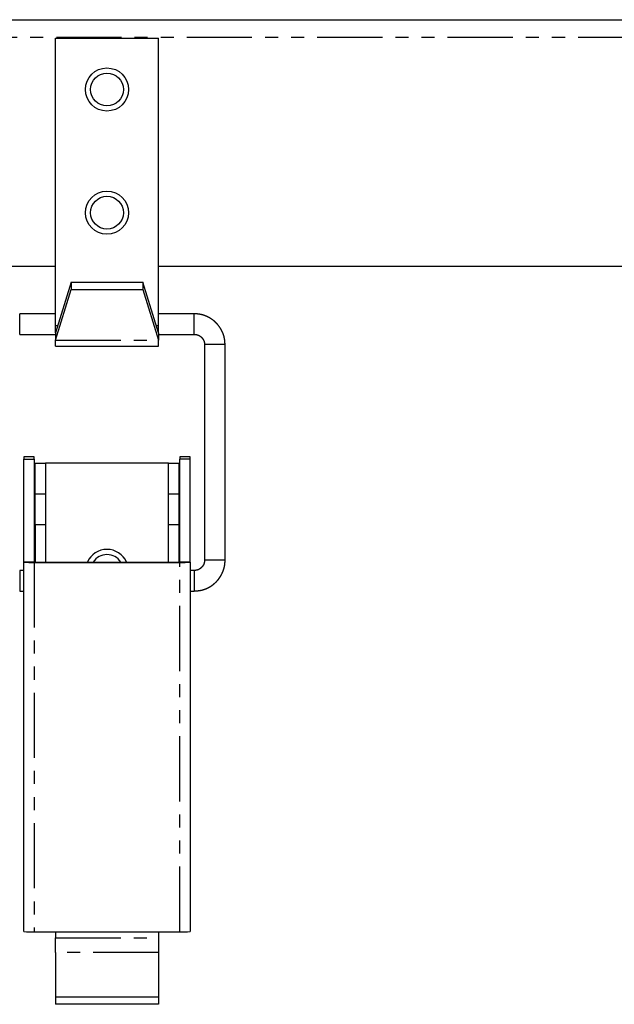
# Model space of a CAD drawing. Extents: x -487 to 35, y 98 to 575.
# Drawn here: x -81 to -23, y 478 to 574 of the extents above; entities that cross this region are included whole.
import ezdxf

# ---------------------------------------------------------------- set-up
doc = ezdxf.new("R2010")
doc.units = 0
doc.linetypes.add('PHANTOM', pattern=[12.7, 6.35, -1.27, 1.27, -1.27, 1.27, -1.27])
doc.layers.get('0').update_dxf_attribs({"linetype": 'CONTINUOUS'})

msp = doc.modelspace()

# ---------------------------------------------------------------- linework, layer by layer
at = {"color": 7, "linetype": 'CONTINUOUS'}
for p, q in [((-140.031, 573.716), (-5.031, 573.716)), ((-77.531, 571.916), (-67.531, 571.916)), ((-77.531, 543.916), (-77.531, 571.916)), ((-67.531, 543.916), (-67.531, 571.916)), ((-135.961, 549.716), (-77.531, 549.716)), ((-67.531, 549.716), (-9.101, 549.716)), ((-76.031, 548.159), (-77.531, 543.209)), ((-76.031, 548.159), (-76.031, 547.451)), ((-76.031, 548.159), (-69.031, 548.159)), ((-69.031, 548.159), (-69.031, 547.451)), ((-67.531, 543.209), (-69.031, 548.159)), ((-77.531, 542.502), (-76.031, 547.451)), ((-76.031, 547.451), (-69.031, 547.451)), ((-69.031, 547.451), (-67.531, 542.502)), ((-77.531, 545.067), (-81.031, 545.067)), ((-64.031, 545.067), (-67.531, 545.067)), ((-77.531, 543.209), (-77.531, 543.916)), ((-67.531, 543.209), (-67.531, 543.916)), ((-81.031, 543.067), (-77.531, 543.067)), ((-77.531, 543.209), (-77.531, 542.502)), ((-67.531, 543.209), (-67.531, 542.502)), ((-67.531, 543.067), (-64.031, 543.067)), ((-77.531, 541.916), (-77.531, 542.502)), ((-77.531, 541.916), (-67.531, 541.916)), ((-67.531, 541.916), (-67.531, 542.502)), ((-63.031, 542.067), (-63.031, 521.067)), ((-61.031, 521.067), (-61.031, 542.067)), ((-79.631, 531.136), (-80.631, 531.136)), ((-80.631, 531.136), (-80.631, 530.893)), ((-80.631, 530.893), (-79.631, 530.893)), ((-80.631, 520.897), (-80.631, 530.893)), ((-79.631, 530.893), (-79.631, 531.136)), ((-79.631, 530.893), (-79.631, 520.897)), ((-79.531, 530.516), (-78.531, 530.516)), ((-79.531, 527.516), (-79.531, 530.516)), ((-78.531, 530.516), (-78.531, 527.516)), ((-66.531, 530.516), (-78.531, 530.516)), ((-66.531, 530.516), (-65.531, 530.516)), ((-66.531, 527.516), (-66.531, 530.516)), ((-65.531, 530.516), (-65.531, 527.516)), ((-64.431, 531.136), (-65.431, 531.136)), ((-65.431, 531.136), (-65.431, 530.893)), ((-64.431, 530.893), (-65.431, 530.893)), ((-65.431, 520.897), (-65.431, 530.893)), ((-64.431, 530.893), (-64.431, 531.136)), ((-64.431, 520.897), (-64.431, 530.893)), ((-79.531, 524.516), (-79.531, 527.516)), ((-78.531, 527.516), (-78.531, 524.516)), ((-66.531, 524.516), (-66.531, 527.516)), ((-65.531, 527.516), (-65.531, 524.516)), ((-78.531, 524.516), (-79.531, 524.516)), ((-79.531, 524.516), (-79.531, 520.886)), ((-78.531, 524.516), (-78.531, 520.886)), ((-65.531, 524.516), (-66.531, 524.516)), ((-66.531, 520.886), (-66.531, 524.516)), ((-65.531, 524.516), (-65.531, 520.886)), ((-80.631, 520.897), (-79.631, 520.897)), ((-80.631, 520.886), (-80.631, 520.897)), ((-80.631, 484.9), (-80.631, 520.886)), ((-79.631, 520.897), (-79.631, 520.886)), ((-79.631, 520.886), (-65.431, 520.886)), ((-79.631, 520.858), (-65.431, 520.858)), ((-65.431, 520.886), (-65.431, 520.897)), ((-65.431, 520.897), (-64.431, 520.897)), ((-64.431, 520.886), (-64.431, 520.897)), ((-64.431, 520.886), (-64.431, 484.9)), ((-80.631, 520.067), (-81.031, 520.067)), ((-64.031, 520.067), (-64.431, 520.067)), ((-81.031, 518.067), (-80.631, 518.067)), ((-64.431, 518.067), (-64.031, 518.067)), ((-79.631, 484.872), (-65.431, 484.872)), ((-77.531, 484.872), (-77.531, 484.27)), ((-67.531, 484.872), (-67.531, 484.27)), ((-77.531, 482.856), (-77.531, 484.27)), ((-67.531, 484.27), (-67.531, 482.856)), ((-77.531, 482.856), (-77.531, 478.495)), ((-67.531, 482.856), (-67.531, 478.495)), ((-67.531, 478.495), (-77.531, 478.495)), ((-77.531, 478.495), (-77.531, 477.808)), ((-67.531, 477.808), (-77.531, 477.808)), ((-67.531, 478.495), (-67.531, 477.808))]:
    msp.add_line(p, q, dxfattribs=at)
at = {"color": 8, "linetype": 'PHANTOM'}
for p, q in [((-140.961, 572.016), (-4.101, 572.016)), ((-81.031, 543.067), (-81.031, 545.067)), ((-64.031, 543.067), (-64.031, 545.067)), ((-77.531, 543.916), (-77.317, 543.916)), ((-67.745, 543.916), (-67.531, 543.916)), ((-77.531, 542.502), (-67.531, 542.502)), ((-79.531, 527.516), (-78.531, 527.516)), ((-66.531, 527.516), (-65.531, 527.516)), ((-79.631, 520.858), (-79.631, 484.872)), ((-65.431, 484.872), (-65.431, 520.858)), ((-81.031, 520.067), (-81.031, 518.067)), ((-64.031, 520.067), (-64.031, 518.067)), ((-77.531, 484.27), (-67.531, 484.27)), ((-67.531, 482.856), (-77.531, 482.856))]:
    msp.add_line(p, q, dxfattribs=at)
at = {"color": 7}
for points in [[(-61.031, 542.067, 0), (-61.032, 542.084, 0), (-61.033, 542.1, 0), (-61.034, 542.116, 0), (-61.035, 542.133, 0), (-61.036, 542.149, 0), (-61.037, 542.166, 0), (-61.038, 542.182, 0), (-61.039, 542.198, 0), (-61.04, 542.215, 0), (-61.041, 542.231, 0), (-61.042, 542.247, 0), (-61.044, 542.264, 0), (-61.045, 542.28, 0), (-61.046, 542.296, 0), (-61.047, 542.313, 0), (-61.049, 542.329, 0), (-61.05, 542.345, 0), (-61.052, 542.362, 0), (-61.053, 542.378, 0), (-61.055, 542.394, 0), (-61.056, 542.411, 0), (-61.058, 542.427, 0), (-61.06, 542.443, 0), (-61.061, 542.459, 0), (-61.063, 542.476, 0), (-61.065, 542.492, 0), (-61.067, 542.508, 0), (-61.069, 542.524, 0), (-61.071, 542.54, 0), (-61.074, 542.557, 0), (-61.076, 542.573, 0), (-61.078, 542.589, 0), (-61.081, 542.605, 0), (-61.084, 542.621, 0), (-61.086, 542.637, 0), (-61.089, 542.653, 0), (-61.092, 542.669, 0), (-61.095, 542.686, 0), (-61.098, 542.702, 0), (-61.101, 542.718, 0), (-61.105, 542.734, 0), (-61.108, 542.75, 0), (-61.112, 542.766, 0), (-61.115, 542.782, 0), (-61.119, 542.797, 0), (-61.123, 542.813, 0), (-61.127, 542.829, 0), (-61.131, 542.845, 0), (-61.135, 542.861, 0), (-61.139, 542.877, 0), (-61.144, 542.893, 0), (-61.148, 542.908, 0), (-61.153, 542.924, 0), (-61.157, 542.94, 0), (-61.162, 542.955, 0), (-61.167, 542.971, 0), (-61.172, 542.987, 0), (-61.177, 543.002, 0), (-61.182, 543.018, 0), (-61.188, 543.034, 0), (-61.193, 543.049, 0), (-61.198, 543.065, 0), (-61.204, 543.08, 0), (-61.209, 543.096, 0), (-61.215, 543.111, 0), (-61.221, 543.126, 0), (-61.227, 543.142, 0), (-61.233, 543.157, 0), (-61.239, 543.172, 0), (-61.245, 543.188, 0), (-61.251, 543.203, 0), (-61.258, 543.218, 0), (-61.264, 543.233, 0), (-61.271, 543.248, 0), (-61.277, 543.263, 0), (-61.284, 543.279, 0), (-61.291, 543.294, 0), (-61.298, 543.309, 0), (-61.305, 543.323, 0), (-61.312, 543.338, 0), (-61.319, 543.353, 0), (-61.326, 543.368, 0), (-61.333, 543.383, 0), (-61.341, 543.398, 0), (-61.348, 543.412, 0), (-61.356, 543.427, 0), (-61.363, 543.442, 0), (-61.371, 543.456, 0), (-61.379, 543.471, 0), (-61.386, 543.485, 0), (-61.394, 543.5, 0), (-61.402, 543.514, 0), (-61.41, 543.529, 0), (-61.419, 543.543, 0), (-61.427, 543.557, 0), (-61.435, 543.571, 0), (-61.443, 543.586, 0), (-61.452, 543.6, 0), (-61.46, 543.614, 0), (-61.469, 543.628, 0), (-61.478, 543.642, 0), (-61.486, 543.656, 0), (-61.495, 543.67, 0), (-61.504, 543.684, 0), (-61.513, 543.698, 0), (-61.522, 543.711, 0), (-61.531, 543.725, 0), (-61.54, 543.739, 0), (-61.55, 543.752, 0), (-61.559, 543.766, 0), (-61.568, 543.78, 0), (-61.578, 543.793, 0), (-61.587, 543.806, 0), (-61.597, 543.82, 0), (-61.606, 543.833, 0), (-61.616, 543.846, 0), (-61.626, 543.86, 0), (-61.636, 543.873, 0), (-61.646, 543.886, 0), (-61.656, 543.899, 0), (-61.666, 543.912, 0), (-61.676, 543.925, 0), (-61.686, 543.938, 0), (-61.696, 543.95, 0), (-61.707, 543.963, 0), (-61.717, 543.976, 0), (-61.727, 543.989, 0), (-61.738, 544.001, 0), (-61.749, 544.014, 0), (-61.759, 544.026, 0), (-61.77, 544.039, 0), (-61.781, 544.051, 0), (-61.792, 544.063, 0), (-61.803, 544.075, 0), (-61.814, 544.088, 0), (-61.825, 544.1, 0), (-61.836, 544.112, 0), (-61.847, 544.124, 0), (-61.858, 544.136, 0), (-61.87, 544.148, 0), (-61.881, 544.159, 0), (-61.892, 544.171, 0), (-61.904, 544.183, 0), (-61.916, 544.194, 0), (-61.927, 544.206, 0), (-61.939, 544.217, 0), (-61.951, 544.229, 0), (-61.963, 544.24, 0), (-61.974, 544.252, 0), (-61.986, 544.263, 0), (-61.998, 544.274, 0), (-62.011, 544.285, 0), (-62.023, 544.296, 0), (-62.035, 544.307, 0), (-62.047, 544.318, 0), (-62.059, 544.329, 0), (-62.072, 544.339, 0), (-62.084, 544.35, 0), (-62.097, 544.361, 0), (-62.109, 544.371, 0), (-62.122, 544.382, 0), (-62.135, 544.392, 0), (-62.147, 544.402, 0), (-62.16, 544.413, 0), (-62.173, 544.423, 0), (-62.186, 544.433, 0), (-62.199, 544.443, 0), (-62.212, 544.453, 0), (-62.225, 544.463, 0), (-62.238, 544.473, 0), (-62.251, 544.483, 0), (-62.265, 544.492, 0), (-62.278, 544.502, 0), (-62.291, 544.511, 0), (-62.305, 544.521, 0), (-62.318, 544.53, 0), (-62.332, 544.54, 0), (-62.345, 544.549, 0), (-62.359, 544.558, 0), (-62.373, 544.567, 0), (-62.386, 544.576, 0), (-62.4, 544.585, 0), (-62.414, 544.594, 0), (-62.428, 544.603, 0), (-62.442, 544.611, 0), (-62.456, 544.62, 0), (-62.47, 544.629, 0), (-62.484, 544.637, 0), (-62.498, 544.646, 0), (-62.512, 544.654, 0), (-62.526, 544.662, 0), (-62.54, 544.67, 0), (-62.555, 544.679, 0), (-62.569, 544.687, 0), (-62.583, 544.695, 0), (-62.598, 544.703, 0), (-62.612, 544.71, 0), (-62.627, 544.718, 0), (-62.641, 544.726, 0), (-62.656, 544.733, 0), (-62.671, 544.741, 0), (-62.685, 544.748, 0), (-62.7, 544.756, 0), (-62.715, 544.763, 0), (-62.73, 544.77, 0), (-62.744, 544.777, 0), (-62.759, 544.784, 0), (-62.774, 544.791, 0), (-62.789, 544.798, 0), (-62.804, 544.805, 0), (-62.819, 544.812, 0), (-62.834, 544.818, 0), (-62.849, 544.825, 0), (-62.864, 544.831, 0), (-62.88, 544.838, 0), (-62.895, 544.844, 0), (-62.91, 544.85, 0), (-62.925, 544.856, 0), (-62.941, 544.862, 0), (-62.956, 544.868, 0), (-62.971, 544.874, 0), (-62.987, 544.88, 0), (-63.002, 544.886, 0), (-63.018, 544.891, 0), (-63.033, 544.897, 0), (-63.049, 544.902, 0), (-63.064, 544.908, 0), (-63.08, 544.913, 0), (-63.095, 544.918, 0), (-63.111, 544.924, 0), (-63.127, 544.929, 0), (-63.142, 544.934, 0), (-63.158, 544.938, 0), (-63.174, 544.943, 0), (-63.19, 544.948, 0), (-63.205, 544.953, 0), (-63.221, 544.957, 0), (-63.237, 544.961, 0), (-63.253, 544.966, 0), (-63.269, 544.97, 0), (-63.285, 544.974, 0), (-63.301, 544.978, 0), (-63.316, 544.982, 0), (-63.333, 544.986, 0), (-63.349, 544.99, 0), (-63.364, 544.994, 0), (-63.38, 544.997, 0), (-63.397, 545.001, 0), (-63.413, 545.004, 0), (-63.429, 545.008, 0), (-63.445, 545.011, 0), (-63.461, 545.014, 0), (-63.477, 545.017, 0), (-63.493, 545.02, 0), (-63.509, 545.023, 0), (-63.526, 545.026, 0), (-63.542, 545.029, 0), (-63.558, 545.031, 0), (-63.574, 545.034, 0), (-63.59, 545.036, 0), (-63.606, 545.038, 0), (-63.623, 545.041, 0), (-63.639, 545.043, 0), (-63.655, 545.045, 0), (-63.672, 545.047, 0), (-63.688, 545.048, 0), (-63.704, 545.05, 0), (-63.72, 545.052, 0), (-63.737, 545.053, 0), (-63.753, 545.055, 0), (-63.769, 545.056, 0), (-63.786, 545.057, 0), (-63.802, 545.058, 0), (-63.818, 545.059, 0), (-63.835, 545.06, 0), (-63.851, 545.061, 0), (-63.867, 545.062, 0), (-63.884, 545.063, 0), (-63.9, 545.063, 0), (-63.916, 545.064, 0), (-63.933, 545.065, 0), (-63.949, 545.065, 0), (-63.965, 545.066, 0), (-63.982, 545.066, 0), (-63.998, 545.066, 0), (-64.014, 545.067, 0), (-64.031, 545.067, 0)], [(-64.031, 543.067, 0), (-64.025, 543.067, 0), (-64.019, 543.067, 0), (-64.012, 543.066, 0), (-64.006, 543.066, 0), (-64, 543.065, 0), (-63.994, 543.065, 0), (-63.988, 543.065, 0), (-63.982, 543.064, 0), (-63.976, 543.064, 0), (-63.969, 543.063, 0), (-63.963, 543.063, 0), (-63.957, 543.062, 0), (-63.951, 543.062, 0), (-63.945, 543.061, 0), (-63.939, 543.061, 0), (-63.933, 543.06, 0), (-63.927, 543.06, 0), (-63.921, 543.059, 0), (-63.914, 543.059, 0), (-63.908, 543.058, 0), (-63.902, 543.057, 0), (-63.896, 543.057, 0), (-63.89, 543.056, 0), (-63.884, 543.055, 0), (-63.878, 543.054, 0), (-63.872, 543.054, 0), (-63.866, 543.053, 0), (-63.86, 543.052, 0), (-63.854, 543.051, 0), (-63.848, 543.05, 0), (-63.842, 543.049, 0), (-63.836, 543.048, 0), (-63.83, 543.047, 0), (-63.824, 543.046, 0), (-63.818, 543.044, 0), (-63.812, 543.043, 0), (-63.806, 543.042, 0), (-63.8, 543.041, 0), (-63.794, 543.039, 0), (-63.788, 543.038, 0), (-63.782, 543.036, 0), (-63.776, 543.035, 0), (-63.77, 543.033, 0), (-63.764, 543.032, 0), (-63.758, 543.03, 0), (-63.752, 543.029, 0), (-63.746, 543.027, 0), (-63.74, 543.025, 0), (-63.734, 543.023, 0), (-63.728, 543.022, 0), (-63.722, 543.02, 0), (-63.717, 543.018, 0), (-63.711, 543.016, 0), (-63.705, 543.014, 0), (-63.699, 543.012, 0), (-63.693, 543.01, 0), (-63.687, 543.008, 0), (-63.682, 543.006, 0), (-63.676, 543.003, 0), (-63.67, 543.001, 0), (-63.664, 542.999, 0), (-63.659, 542.997, 0), (-63.653, 542.994, 0), (-63.647, 542.992, 0), (-63.642, 542.99, 0), (-63.636, 542.987, 0), (-63.63, 542.985, 0), (-63.624, 542.982, 0), (-63.619, 542.98, 0), (-63.613, 542.977, 0), (-63.608, 542.974, 0), (-63.602, 542.972, 0), (-63.596, 542.969, 0), (-63.591, 542.966, 0), (-63.585, 542.963, 0), (-63.58, 542.961, 0), (-63.574, 542.958, 0), (-63.569, 542.955, 0), (-63.563, 542.952, 0), (-63.558, 542.949, 0), (-63.553, 542.946, 0), (-63.547, 542.943, 0), (-63.542, 542.94, 0), (-63.536, 542.937, 0), (-63.531, 542.934, 0), (-63.526, 542.931, 0), (-63.52, 542.928, 0), (-63.515, 542.924, 0), (-63.51, 542.921, 0), (-63.505, 542.918, 0), (-63.499, 542.915, 0), (-63.494, 542.911, 0), (-63.489, 542.908, 0), (-63.484, 542.904, 0), (-63.479, 542.901, 0), (-63.474, 542.898, 0), (-63.468, 542.894, 0), (-63.463, 542.891, 0), (-63.458, 542.887, 0), (-63.453, 542.883, 0), (-63.448, 542.88, 0), (-63.443, 542.876, 0), (-63.438, 542.873, 0), (-63.433, 542.869, 0), (-63.428, 542.865, 0), (-63.423, 542.861, 0), (-63.419, 542.858, 0), (-63.414, 542.854, 0), (-63.409, 542.85, 0), (-63.404, 542.846, 0), (-63.399, 542.842, 0), (-63.395, 542.838, 0), (-63.39, 542.834, 0), (-63.385, 542.83, 0), (-63.38, 542.826, 0), (-63.376, 542.822, 0), (-63.371, 542.818, 0), (-63.367, 542.814, 0), (-63.362, 542.81, 0), (-63.358, 542.806, 0), (-63.353, 542.802, 0), (-63.349, 542.798, 0), (-63.344, 542.793, 0), (-63.34, 542.789, 0), (-63.335, 542.785, 0), (-63.331, 542.781, 0), (-63.326, 542.776, 0), (-63.322, 542.772, 0), (-63.318, 542.768, 0), (-63.313, 542.763, 0), (-63.309, 542.759, 0), (-63.305, 542.754, 0), (-63.3, 542.75, 0), (-63.296, 542.745, 0), (-63.292, 542.741, 0), (-63.288, 542.736, 0), (-63.284, 542.732, 0), (-63.28, 542.727, 0), (-63.276, 542.722, 0), (-63.272, 542.718, 0), (-63.268, 542.713, 0), (-63.264, 542.708, 0), (-63.26, 542.704, 0), (-63.256, 542.699, 0), (-63.252, 542.694, 0), (-63.248, 542.689, 0), (-63.244, 542.684, 0), (-63.24, 542.68, 0), (-63.237, 542.675, 0), (-63.233, 542.67, 0), (-63.229, 542.665, 0), (-63.225, 542.66, 0), (-63.222, 542.655, 0), (-63.218, 542.65, 0), (-63.215, 542.645, 0), (-63.211, 542.64, 0), (-63.207, 542.635, 0), (-63.204, 542.63, 0), (-63.2, 542.625, 0), (-63.197, 542.62, 0), (-63.194, 542.614, 0), (-63.19, 542.609, 0), (-63.187, 542.604, 0), (-63.183, 542.599, 0), (-63.18, 542.594, 0), (-63.177, 542.588, 0), (-63.173, 542.583, 0), (-63.17, 542.578, 0), (-63.167, 542.572, 0), (-63.164, 542.567, 0), (-63.161, 542.562, 0), (-63.158, 542.556, 0), (-63.155, 542.551, 0), (-63.152, 542.546, 0), (-63.149, 542.54, 0), (-63.146, 542.535, 0), (-63.143, 542.529, 0), (-63.14, 542.524, 0), (-63.137, 542.518, 0), (-63.134, 542.513, 0), (-63.132, 542.507, 0), (-63.129, 542.502, 0), (-63.126, 542.496, 0), (-63.123, 542.49, 0), (-63.121, 542.485, 0), (-63.118, 542.479, 0), (-63.116, 542.474, 0), (-63.113, 542.468, 0), (-63.111, 542.462, 0), (-63.108, 542.457, 0), (-63.106, 542.451, 0), (-63.104, 542.445, 0), (-63.101, 542.44, 0), (-63.099, 542.434, 0), (-63.097, 542.428, 0), (-63.095, 542.422, 0), (-63.092, 542.417, 0), (-63.09, 542.411, 0), (-63.088, 542.405, 0), (-63.086, 542.399, 0), (-63.084, 542.393, 0), (-63.082, 542.387, 0), (-63.08, 542.382, 0), (-63.078, 542.376, 0), (-63.077, 542.37, 0), (-63.075, 542.364, 0), (-63.073, 542.358, 0), (-63.071, 542.352, 0), (-63.07, 542.346, 0), (-63.068, 542.34, 0), (-63.066, 542.334, 0), (-63.065, 542.329, 0), (-63.063, 542.323, 0), (-63.062, 542.317, 0), (-63.061, 542.311, 0), (-63.059, 542.305, 0), (-63.058, 542.299, 0), (-63.057, 542.293, 0), (-63.056, 542.287, 0), (-63.054, 542.281, 0), (-63.053, 542.275, 0), (-63.052, 542.269, 0), (-63.051, 542.263, 0), (-63.05, 542.257, 0), (-63.049, 542.251, 0), (-63.048, 542.245, 0), (-63.047, 542.238, 0), (-63.046, 542.232, 0), (-63.045, 542.226, 0), (-63.045, 542.22, 0), (-63.044, 542.214, 0), (-63.043, 542.208, 0), (-63.042, 542.202, 0), (-63.042, 542.196, 0), (-63.041, 542.19, 0), (-63.04, 542.184, 0), (-63.04, 542.178, 0), (-63.039, 542.172, 0), (-63.038, 542.165, 0), (-63.038, 542.159, 0), (-63.037, 542.153, 0), (-63.037, 542.147, 0), (-63.036, 542.141, 0), (-63.036, 542.135, 0), (-63.035, 542.129, 0), (-63.035, 542.123, 0), (-63.034, 542.116, 0), (-63.034, 542.11, 0), (-63.033, 542.104, 0), (-63.033, 542.098, 0), (-63.032, 542.092, 0), (-63.032, 542.086, 0), (-63.032, 542.08, 0), (-63.031, 542.073, 0), (-63.031, 542.067, 0)], [(-64.031, 518.067, 0), (-64.014, 518.068, 0), (-63.998, 518.069, 0), (-63.982, 518.07, 0), (-63.965, 518.071, 0), (-63.949, 518.072, 0), (-63.932, 518.073, 0), (-63.916, 518.075, 0), (-63.9, 518.076, 0), (-63.883, 518.077, 0), (-63.867, 518.078, 0), (-63.851, 518.079, 0), (-63.834, 518.08, 0), (-63.818, 518.081, 0), (-63.802, 518.083, 0), (-63.785, 518.084, 0), (-63.769, 518.085, 0), (-63.753, 518.087, 0), (-63.736, 518.088, 0), (-63.72, 518.09, 0), (-63.704, 518.091, 0), (-63.688, 518.093, 0), (-63.671, 518.094, 0), (-63.655, 518.096, 0), (-63.639, 518.098, 0), (-63.623, 518.1, 0), (-63.606, 518.102, 0), (-63.59, 518.104, 0), (-63.574, 518.106, 0), (-63.558, 518.108, 0), (-63.541, 518.11, 0), (-63.525, 518.113, 0), (-63.509, 518.115, 0), (-63.493, 518.118, 0), (-63.477, 518.12, 0), (-63.461, 518.123, 0), (-63.445, 518.126, 0), (-63.429, 518.129, 0), (-63.413, 518.132, 0), (-63.397, 518.135, 0), (-63.38, 518.138, 0), (-63.364, 518.141, 0), (-63.349, 518.145, 0), (-63.333, 518.148, 0), (-63.317, 518.152, 0), (-63.301, 518.156, 0), (-63.285, 518.16, 0), (-63.269, 518.164, 0), (-63.253, 518.168, 0), (-63.237, 518.172, 0), (-63.221, 518.176, 0), (-63.206, 518.18, 0), (-63.19, 518.185, 0), (-63.174, 518.189, 0), (-63.158, 518.194, 0), (-63.143, 518.199, 0), (-63.127, 518.204, 0), (-63.111, 518.209, 0), (-63.096, 518.214, 0), (-63.08, 518.219, 0), (-63.065, 518.224, 0), (-63.049, 518.23, 0), (-63.033, 518.235, 0), (-63.018, 518.24, 0), (-63.002, 518.246, 0), (-62.987, 518.252, 0), (-62.972, 518.258, 0), (-62.956, 518.264, 0), (-62.941, 518.27, 0), (-62.926, 518.276, 0), (-62.91, 518.282, 0), (-62.895, 518.288, 0), (-62.88, 518.294, 0), (-62.865, 518.301, 0), (-62.85, 518.307, 0), (-62.835, 518.314, 0), (-62.82, 518.321, 0), (-62.805, 518.327, 0), (-62.79, 518.334, 0), (-62.775, 518.341, 0), (-62.76, 518.348, 0), (-62.745, 518.355, 0), (-62.73, 518.363, 0), (-62.715, 518.37, 0), (-62.7, 518.377, 0), (-62.686, 518.385, 0), (-62.671, 518.392, 0), (-62.656, 518.4, 0), (-62.642, 518.407, 0), (-62.627, 518.415, 0), (-62.613, 518.423, 0), (-62.598, 518.431, 0), (-62.584, 518.439, 0), (-62.569, 518.447, 0), (-62.555, 518.455, 0), (-62.541, 518.463, 0), (-62.527, 518.472, 0), (-62.512, 518.48, 0), (-62.498, 518.488, 0), (-62.484, 518.497, 0), (-62.47, 518.506, 0), (-62.456, 518.514, 0), (-62.442, 518.523, 0), (-62.428, 518.532, 0), (-62.414, 518.541, 0), (-62.401, 518.55, 0), (-62.387, 518.559, 0), (-62.373, 518.568, 0), (-62.359, 518.577, 0), (-62.346, 518.586, 0), (-62.332, 518.595, 0), (-62.319, 518.605, 0), (-62.305, 518.614, 0), (-62.292, 518.624, 0), (-62.278, 518.633, 0), (-62.265, 518.643, 0), (-62.252, 518.653, 0), (-62.239, 518.662, 0), (-62.225, 518.672, 0), (-62.212, 518.682, 0), (-62.199, 518.692, 0), (-62.186, 518.702, 0), (-62.173, 518.712, 0), (-62.16, 518.723, 0), (-62.148, 518.733, 0), (-62.135, 518.743, 0), (-62.122, 518.754, 0), (-62.11, 518.764, 0), (-62.097, 518.775, 0), (-62.084, 518.785, 0), (-62.072, 518.796, 0), (-62.059, 518.807, 0), (-62.047, 518.817, 0), (-62.035, 518.828, 0), (-62.023, 518.839, 0), (-62.011, 518.85, 0), (-61.998, 518.861, 0), (-61.986, 518.872, 0), (-61.974, 518.884, 0), (-61.962, 518.895, 0), (-61.95, 518.906, 0), (-61.939, 518.918, 0), (-61.927, 518.929, 0), (-61.915, 518.941, 0), (-61.904, 518.952, 0), (-61.892, 518.964, 0), (-61.881, 518.976, 0), (-61.869, 518.987, 0), (-61.858, 518.999, 0), (-61.847, 519.011, 0), (-61.835, 519.023, 0), (-61.824, 519.035, 0), (-61.813, 519.047, 0), (-61.802, 519.059, 0), (-61.791, 519.071, 0), (-61.78, 519.084, 0), (-61.769, 519.096, 0), (-61.759, 519.108, 0), (-61.748, 519.121, 0), (-61.737, 519.133, 0), (-61.727, 519.146, 0), (-61.716, 519.159, 0), (-61.706, 519.171, 0), (-61.696, 519.184, 0), (-61.685, 519.197, 0), (-61.675, 519.21, 0), (-61.665, 519.223, 0), (-61.655, 519.236, 0), (-61.645, 519.249, 0), (-61.635, 519.262, 0), (-61.625, 519.275, 0), (-61.616, 519.288, 0), (-61.606, 519.301, 0), (-61.596, 519.315, 0), (-61.587, 519.328, 0), (-61.577, 519.341, 0), (-61.568, 519.355, 0), (-61.559, 519.368, 0), (-61.549, 519.382, 0), (-61.54, 519.395, 0), (-61.531, 519.409, 0), (-61.522, 519.423, 0), (-61.513, 519.437, 0), (-61.504, 519.45, 0), (-61.495, 519.464, 0), (-61.487, 519.478, 0), (-61.478, 519.492, 0), (-61.469, 519.506, 0), (-61.461, 519.52, 0), (-61.452, 519.534, 0), (-61.444, 519.549, 0), (-61.436, 519.563, 0), (-61.428, 519.577, 0), (-61.419, 519.591, 0), (-61.411, 519.606, 0), (-61.404, 519.62, 0), (-61.396, 519.634, 0), (-61.388, 519.649, 0), (-61.38, 519.663, 0), (-61.372, 519.678, 0), (-61.365, 519.693, 0), (-61.357, 519.707, 0), (-61.35, 519.722, 0), (-61.343, 519.737, 0), (-61.335, 519.751, 0), (-61.328, 519.766, 0), (-61.321, 519.781, 0), (-61.314, 519.796, 0), (-61.307, 519.811, 0), (-61.3, 519.826, 0), (-61.293, 519.841, 0), (-61.287, 519.856, 0), (-61.28, 519.871, 0), (-61.273, 519.886, 0), (-61.267, 519.901, 0), (-61.261, 519.916, 0), (-61.254, 519.931, 0), (-61.248, 519.947, 0), (-61.242, 519.962, 0), (-61.236, 519.977, 0), (-61.23, 519.992, 0), (-61.224, 520.008, 0), (-61.218, 520.023, 0), (-61.212, 520.039, 0), (-61.207, 520.054, 0), (-61.201, 520.07, 0), (-61.196, 520.085, 0), (-61.19, 520.101, 0), (-61.185, 520.116, 0), (-61.18, 520.132, 0), (-61.175, 520.148, 0), (-61.17, 520.163, 0), (-61.165, 520.179, 0), (-61.16, 520.195, 0), (-61.155, 520.21, 0), (-61.15, 520.226, 0), (-61.146, 520.242, 0), (-61.141, 520.258, 0), (-61.137, 520.274, 0), (-61.132, 520.289, 0), (-61.128, 520.305, 0), (-61.124, 520.321, 0), (-61.12, 520.337, 0), (-61.116, 520.353, 0), (-61.112, 520.369, 0), (-61.108, 520.385, 0), (-61.104, 520.401, 0), (-61.101, 520.417, 0), (-61.097, 520.433, 0), (-61.094, 520.449, 0), (-61.09, 520.465, 0), (-61.087, 520.481, 0), (-61.084, 520.497, 0), (-61.081, 520.514, 0), (-61.078, 520.53, 0), (-61.075, 520.546, 0), (-61.072, 520.562, 0), (-61.07, 520.578, 0), (-61.067, 520.594, 0), (-61.065, 520.611, 0), (-61.062, 520.627, 0), (-61.06, 520.643, 0), (-61.057, 520.659, 0), (-61.055, 520.676, 0), (-61.053, 520.692, 0), (-61.051, 520.708, 0), (-61.05, 520.724, 0), (-61.048, 520.741, 0), (-61.046, 520.757, 0), (-61.045, 520.773, 0), (-61.043, 520.79, 0), (-61.042, 520.806, 0), (-61.041, 520.822, 0), (-61.04, 520.839, 0), (-61.039, 520.855, 0), (-61.038, 520.871, 0), (-61.037, 520.888, 0), (-61.036, 520.904, 0), (-61.035, 520.92, 0), (-61.035, 520.937, 0), (-61.034, 520.953, 0), (-61.033, 520.969, 0), (-61.033, 520.986, 0), (-61.032, 521.002, 0), (-61.032, 521.018, 0), (-61.032, 521.035, 0), (-61.031, 521.051, 0), (-61.031, 521.067, 0)], [(-63.031, 521.067, 0), (-63.031, 521.061, 0), (-63.032, 521.055, 0), (-63.032, 521.049, 0), (-63.032, 521.043, 0), (-63.033, 521.037, 0), (-63.033, 521.031, 0), (-63.033, 521.024, 0), (-63.034, 521.018, 0), (-63.034, 521.012, 0), (-63.035, 521.006, 0), (-63.035, 521, 0), (-63.036, 520.994, 0), (-63.036, 520.988, 0), (-63.037, 520.982, 0), (-63.037, 520.975, 0), (-63.038, 520.969, 0), (-63.038, 520.963, 0), (-63.039, 520.957, 0), (-63.039, 520.951, 0), (-63.04, 520.945, 0), (-63.041, 520.939, 0), (-63.041, 520.933, 0), (-63.042, 520.927, 0), (-63.043, 520.921, 0), (-63.044, 520.915, 0), (-63.044, 520.908, 0), (-63.045, 520.902, 0), (-63.046, 520.896, 0), (-63.047, 520.89, 0), (-63.048, 520.884, 0), (-63.049, 520.878, 0), (-63.05, 520.872, 0), (-63.051, 520.866, 0), (-63.052, 520.86, 0), (-63.054, 520.854, 0), (-63.055, 520.848, 0), (-63.056, 520.842, 0), (-63.057, 520.836, 0), (-63.059, 520.83, 0), (-63.06, 520.824, 0), (-63.062, 520.818, 0), (-63.063, 520.812, 0), (-63.065, 520.806, 0), (-63.066, 520.8, 0), (-63.068, 520.794, 0), (-63.069, 520.788, 0), (-63.071, 520.783, 0), (-63.073, 520.777, 0), (-63.075, 520.771, 0), (-63.077, 520.765, 0), (-63.078, 520.759, 0), (-63.08, 520.753, 0), (-63.082, 520.747, 0), (-63.084, 520.741, 0), (-63.086, 520.736, 0), (-63.088, 520.73, 0), (-63.09, 520.724, 0), (-63.093, 520.718, 0), (-63.095, 520.712, 0), (-63.097, 520.707, 0), (-63.099, 520.701, 0), (-63.102, 520.695, 0), (-63.104, 520.689, 0), (-63.106, 520.684, 0), (-63.109, 520.678, 0), (-63.111, 520.672, 0), (-63.114, 520.667, 0), (-63.116, 520.661, 0), (-63.119, 520.655, 0), (-63.121, 520.65, 0), (-63.124, 520.644, 0), (-63.127, 520.639, 0), (-63.129, 520.633, 0), (-63.132, 520.628, 0), (-63.135, 520.622, 0), (-63.138, 520.616, 0), (-63.14, 520.611, 0), (-63.143, 520.606, 0), (-63.146, 520.6, 0), (-63.149, 520.595, 0), (-63.152, 520.589, 0), (-63.155, 520.584, 0), (-63.158, 520.578, 0), (-63.161, 520.573, 0), (-63.164, 520.568, 0), (-63.167, 520.562, 0), (-63.171, 520.557, 0), (-63.174, 520.552, 0), (-63.177, 520.546, 0), (-63.18, 520.541, 0), (-63.184, 520.536, 0), (-63.187, 520.531, 0), (-63.19, 520.526, 0), (-63.194, 520.52, 0), (-63.197, 520.515, 0), (-63.2, 520.51, 0), (-63.204, 520.505, 0), (-63.208, 520.5, 0), (-63.211, 520.495, 0), (-63.215, 520.49, 0), (-63.218, 520.485, 0), (-63.222, 520.48, 0), (-63.225, 520.475, 0), (-63.229, 520.47, 0), (-63.233, 520.465, 0), (-63.237, 520.46, 0), (-63.24, 520.455, 0), (-63.244, 520.45, 0), (-63.248, 520.446, 0), (-63.252, 520.441, 0), (-63.256, 520.436, 0), (-63.26, 520.431, 0), (-63.264, 520.427, 0), (-63.268, 520.422, 0), (-63.272, 520.417, 0), (-63.276, 520.412, 0), (-63.28, 520.408, 0), (-63.284, 520.403, 0), (-63.288, 520.399, 0), (-63.292, 520.394, 0), (-63.296, 520.39, 0), (-63.3, 520.385, 0), (-63.305, 520.381, 0), (-63.309, 520.376, 0), (-63.313, 520.372, 0), (-63.318, 520.367, 0), (-63.322, 520.363, 0), (-63.326, 520.359, 0), (-63.331, 520.354, 0), (-63.335, 520.35, 0), (-63.339, 520.346, 0), (-63.344, 520.341, 0), (-63.348, 520.337, 0), (-63.353, 520.333, 0), (-63.357, 520.329, 0), (-63.362, 520.325, 0), (-63.367, 520.32, 0), (-63.371, 520.316, 0), (-63.376, 520.312, 0), (-63.38, 520.308, 0), (-63.385, 520.304, 0), (-63.39, 520.3, 0), (-63.395, 520.296, 0), (-63.399, 520.292, 0), (-63.404, 520.289, 0), (-63.409, 520.285, 0), (-63.414, 520.281, 0), (-63.419, 520.277, 0), (-63.423, 520.273, 0), (-63.428, 520.269, 0), (-63.433, 520.266, 0), (-63.438, 520.262, 0), (-63.443, 520.258, 0), (-63.448, 520.255, 0), (-63.453, 520.251, 0), (-63.458, 520.248, 0), (-63.463, 520.244, 0), (-63.468, 520.24, 0), (-63.473, 520.237, 0), (-63.479, 520.233, 0), (-63.484, 520.23, 0), (-63.489, 520.227, 0), (-63.494, 520.223, 0), (-63.499, 520.22, 0), (-63.505, 520.217, 0), (-63.51, 520.213, 0), (-63.515, 520.21, 0), (-63.52, 520.207, 0), (-63.526, 520.204, 0), (-63.531, 520.201, 0), (-63.536, 520.197, 0), (-63.542, 520.194, 0), (-63.547, 520.191, 0), (-63.553, 520.188, 0), (-63.558, 520.185, 0), (-63.563, 520.182, 0), (-63.569, 520.179, 0), (-63.574, 520.177, 0), (-63.58, 520.174, 0), (-63.585, 520.171, 0), (-63.591, 520.168, 0), (-63.596, 520.165, 0), (-63.602, 520.163, 0), (-63.608, 520.16, 0), (-63.613, 520.157, 0), (-63.619, 520.155, 0), (-63.624, 520.152, 0), (-63.63, 520.15, 0), (-63.636, 520.147, 0), (-63.642, 520.145, 0), (-63.647, 520.143, 0), (-63.653, 520.14, 0), (-63.659, 520.138, 0), (-63.664, 520.136, 0), (-63.67, 520.133, 0), (-63.676, 520.131, 0), (-63.682, 520.129, 0), (-63.687, 520.127, 0), (-63.693, 520.125, 0), (-63.699, 520.123, 0), (-63.705, 520.121, 0), (-63.711, 520.119, 0), (-63.717, 520.117, 0), (-63.722, 520.115, 0), (-63.728, 520.113, 0), (-63.734, 520.111, 0), (-63.74, 520.11, 0), (-63.746, 520.108, 0), (-63.752, 520.106, 0), (-63.758, 520.105, 0), (-63.764, 520.103, 0), (-63.77, 520.102, 0), (-63.776, 520.1, 0), (-63.782, 520.099, 0), (-63.788, 520.097, 0), (-63.793, 520.096, 0), (-63.799, 520.095, 0), (-63.805, 520.093, 0), (-63.811, 520.092, 0), (-63.817, 520.091, 0), (-63.823, 520.09, 0), (-63.83, 520.089, 0), (-63.836, 520.088, 0), (-63.842, 520.087, 0), (-63.848, 520.086, 0), (-63.854, 520.085, 0), (-63.86, 520.084, 0), (-63.866, 520.083, 0), (-63.872, 520.082, 0), (-63.878, 520.081, 0), (-63.884, 520.08, 0), (-63.89, 520.08, 0), (-63.896, 520.079, 0), (-63.902, 520.078, 0), (-63.908, 520.078, 0), (-63.914, 520.077, 0), (-63.92, 520.076, 0), (-63.927, 520.076, 0), (-63.933, 520.075, 0), (-63.939, 520.075, 0), (-63.945, 520.074, 0), (-63.951, 520.073, 0), (-63.957, 520.073, 0), (-63.963, 520.072, 0), (-63.969, 520.072, 0), (-63.976, 520.071, 0), (-63.982, 520.071, 0), (-63.988, 520.07, 0), (-63.994, 520.07, 0), (-64, 520.07, 0), (-64.006, 520.069, 0), (-64.012, 520.069, 0), (-64.019, 520.068, 0), (-64.025, 520.068, 0), (-64.031, 520.067, 0)]]:
    msp.add_polyline3d(points, dxfattribs=at)
at = {"color": 7, "linetype": 'CONTINUOUS'}
for centre, radius in [((-72.531, 566.916), 2.1), ((-72.531, 566.916), 1.6), ((-72.531, 554.916), 2.1), ((-72.531, 554.916), 1.6)]:
    msp.add_circle(centre, radius, dxfattribs=at)
at = {"color": 8, "linetype": 'PHANTOM'}
for centre, radius, start, end in [((-62.031, 374.914), 167.157, 89.65723, 90.34277), ((-62.031, 383.215), 137.856, 89.58438, 90.41562)]:
    msp.add_arc(centre, radius, start, end, dxfattribs=at)
at = {"color": 7, "linetype": 'CONTINUOUS'}
for centre, radius, start, end in [((-72.531, 520.016), 2.1, 24.46863, 155.53137), ((-79.881, 529.725), 8.871, 265.1493, 271.61406), ((-72.531, 520.016), 1.6, 90, 147.06885), ((-72.531, 520.016), 1.6, 32.93115, 90), ((-65.181, 529.725), 8.871, 268.38594, 274.8507), ((-79.88, 493.751), 8.883, 265.15352, 271.60984), ((-65.181, 493.751), 8.883, 268.39016, 274.84648)]:
    msp.add_arc(centre, radius, start, end, dxfattribs=at)

doc.saveas('drawing.dxf')
